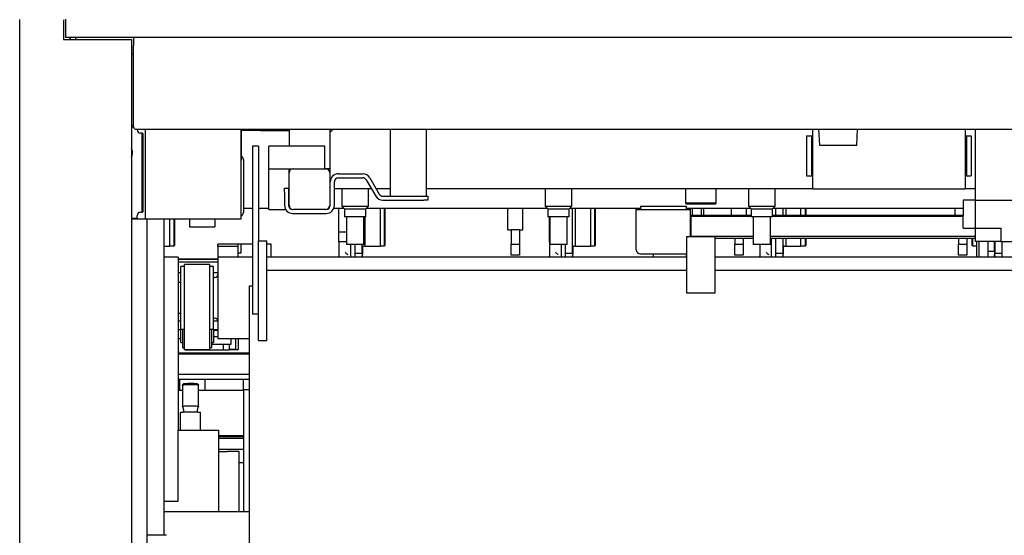
# Paper-space layout 'Blatt2' of a CAD drawing. Units: millimetres. Extents: x 11 to 419, y 1 to 296.
# Drawn here: x 311 to 331, y 236 to 246 of the extents above; entities that cross this region are included whole.
import ezdxf

# ---------------------------------------------------------------- set-up
doc = ezdxf.new("R2010")
doc.units = ezdxf.units.MM

psp = doc.layouts.new('Blatt2')

# ---------------------------------------------------------------- linework, layer by layer
at = {"color": 7, "linetype": 'Continuous', "lineweight": 25}
for p, q in [((311.265637, 229.763544), (311.265637, 245.671544)), ((312.125637, 245.667544), (312.125637, 245.287544)), ((312.165637, 245.677544), (312.165637, 245.317544)), ((312.135637, 245.277544), (313.405637, 245.277544)), ((344.565637, 245.317544), (312.165637, 245.317544)), ((312.255637, 245.277544), (312.255637, 245.317544)), ((312.265637, 245.277544), (312.265637, 245.317544)), ((312.365637, 245.317544), (312.365637, 245.277544)), ((313.405637, 245.277544), (313.465637, 245.277544)), ((313.465637, 245.277544), (313.465637, 229.717544)), ((313.505637, 245.317544), (313.505637, 245.157544)), ((313.505637, 243.557544), (313.505637, 245.157544)), ((313.465637, 244.997544), (313.505637, 244.997544)), ((313.505637, 243.574544), (313.465637, 243.574544)), ((313.505637, 243.564544), (313.465637, 243.564544)), ((313.505662, 243.556144), (313.465637, 243.556144)), ((313.545637, 243.517544), (342.625637, 243.517544)), ((313.578637, 243.502544), (313.578637, 243.517544)), ((313.739137, 241.754544), (313.739137, 243.517544)), ((315.615637, 243.517544), (315.615637, 241.744544)), ((315.619637, 243.517544), (315.619637, 242.955118)), ((315.619637, 243.497544), (316.005637, 243.497544)), ((316.005637, 243.489144), (316.005637, 243.517544)), ((316.005637, 243.489144), (316.565637, 243.489144)), ((316.565637, 243.517544), (316.565637, 243.177544)), ((317.434092, 243.517544), (317.365637, 243.44909)), ((317.365637, 243.517544), (317.365637, 242.737544)), ((318.560637, 242.197544), (318.560637, 243.517544)), ((319.270637, 242.197544), (319.270637, 243.517544)), ((326.865637, 242.337544), (326.865637, 243.517544)), ((326.981085, 243.517544), (326.99775, 243.199544)), ((327.733524, 243.199544), (327.75019, 243.517544)), ((329.865637, 243.517544), (329.865637, 242.337544)), ((330.065637, 242.317544), (330.065637, 243.517544)), ((313.676537, 243.437544), (313.643637, 243.437544)), ((313.678137, 241.881673), (313.678137, 243.437416)), ((313.686537, 243.427544), (313.686537, 241.891544)), ((326.745637, 243.38409), (326.745637, 242.59409)), ((326.745637, 243.38409), (326.84019, 243.38409)), ((326.84019, 243.38409), (326.84019, 242.59409)), ((326.84019, 243.38409), (326.865637, 243.38409)), ((329.865637, 243.38409), (329.891085, 243.38409)), ((329.891085, 243.38409), (329.891085, 242.59409)), ((329.891085, 243.38409), (329.985637, 243.38409)), ((329.985637, 243.38409), (329.985637, 242.59409)), ((315.965637, 243.177544), (315.845637, 243.177544)), ((315.845637, 243.177544), (315.845637, 239.877544)), ((315.965637, 243.177544), (315.965637, 241.317544)), ((316.165637, 242.737544), (316.165637, 243.177544)), ((317.265637, 243.177544), (316.165637, 243.177544)), ((317.265637, 242.737544), (317.265637, 243.177544)), ((326.99775, 243.199544), (327.733524, 243.199544)), ((315.619637, 242.955118), (315.619637, 242.936345)), ((315.619637, 242.936345), (315.619637, 242.899544)), ((315.665637, 242.917544), (315.665637, 241.877544)), ((315.615637, 242.899544), (315.619637, 242.899544)), ((316.165637, 242.737544), (316.645637, 242.737544)), ((316.165637, 241.937544), (316.165637, 242.737544)), ((316.565637, 242.657544), (316.565637, 242.737544)), ((316.645637, 242.737544), (317.285637, 242.737544)), ((317.365637, 242.737544), (317.285637, 242.737544)), ((317.365637, 242.737544), (317.365637, 242.657545)), ((316.565637, 242.017544), (316.565637, 242.657544)), ((317.365637, 242.657544), (317.365637, 242.017544)), ((317.535637, 242.637544), (318.015415, 242.637544)), ((317.535637, 242.557544), (318.015415, 242.557544)), ((318.084697, 242.517544), (318.269449, 242.197544)), ((318.153979, 242.557544), (318.338731, 242.237544)), ((326.745637, 242.59409), (326.84019, 242.59409)), ((326.84019, 242.59409), (326.865637, 242.59409)), ((329.865637, 242.59409), (329.891085, 242.59409)), ((329.891085, 242.59409), (329.985637, 242.59409)), ((316.475637, 242.357544), (316.555637, 242.357544)), ((316.475637, 242.277544), (316.475637, 242.357544)), ((316.555637, 242.357544), (316.555637, 242.277544)), ((317.365637, 242.34909), (317.375637, 242.34909)), ((317.375637, 242.017544), (317.375637, 242.477544)), ((317.455637, 242.017544), (317.455637, 242.477544)), ((317.455637, 242.34909), (318.181955, 242.34909)), ((317.605637, 242.34909), (317.605637, 241.99909)), ((318.125637, 241.99909), (318.125637, 242.34909)), ((318.274331, 242.34909), (318.560637, 242.34909)), ((319.270637, 242.34909), (326.865637, 242.34909)), ((321.605637, 242.34909), (321.605637, 241.99909)), ((322.125637, 241.99909), (322.125637, 242.34909)), ((324.365637, 242.34909), (324.365637, 242.05909)), ((324.965637, 242.05909), (324.965637, 242.34909)), ((325.605637, 242.34909), (325.605637, 241.99909)), ((326.125637, 241.99909), (326.125637, 242.34909)), ((329.865637, 242.337544), (326.865637, 242.337544)), ((329.865637, 242.34909), (330.065637, 242.34909)), ((316.475637, 242.277544), (316.475637, 242.017544)), ((316.555637, 242.277544), (316.555637, 242.017544)), ((318.408013, 242.197544), (319.215637, 242.197544)), ((319.215637, 242.197544), (319.295637, 242.197544)), ((319.295637, 242.197544), (319.295637, 242.117544)), ((330.065637, 242.117544), (330.065637, 242.317544)), ((315.665637, 241.963544), (315.845637, 241.963544)), ((315.845637, 241.956044), (315.665637, 241.956044)), ((315.965637, 241.963544), (316.165637, 241.963544)), ((316.165637, 241.956044), (315.965637, 241.956044)), ((316.165637, 241.937544), (316.497073, 241.937544)), ((316.565637, 241.978815), (316.565637, 242.017544)), ((316.576612, 241.963544), (316.586612, 241.963544)), ((316.594473, 241.956044), (316.584473, 241.956044)), ((316.635637, 241.937544), (316.645637, 241.937544)), ((317.285637, 241.937544), (316.645637, 241.937544)), ((317.285637, 241.937544), (317.295637, 241.937544)), ((317.346801, 241.956044), (317.336801, 241.956044)), ((317.344663, 241.963544), (317.354663, 241.963544)), ((317.545637, 241.956044), (317.443346, 241.956044)), ((317.446249, 241.963544), (317.641183, 241.963544)), ((317.545637, 241.497544), (317.545637, 241.963544)), ((317.605637, 241.99909), (317.657637, 241.94709)), ((317.605637, 241.99909), (318.125637, 241.99909)), ((317.657637, 241.94709), (317.657637, 241.78909)), ((317.657637, 241.94709), (317.958374, 241.94709)), ((317.958374, 241.94709), (318.073637, 241.94709)), ((318.073637, 241.94709), (318.125637, 241.99909)), ((318.073637, 241.78909), (318.073637, 241.94709)), ((318.090092, 241.963544), (321.641183, 241.963544)), ((318.355637, 241.963544), (318.355637, 241.211044)), ((318.408013, 242.117544), (319.215637, 242.117544)), ((318.435637, 241.963544), (318.435637, 241.221044)), ((318.455637, 241.232591), (318.455637, 241.963544)), ((320.865637, 241.956044), (318.455637, 241.956044)), ((319.295637, 242.117544), (319.215637, 242.117544)), ((320.865637, 241.537544), (320.865637, 241.963544)), ((321.165637, 241.537544), (321.165637, 241.963544)), ((321.648683, 241.956044), (321.165637, 241.956044)), ((321.605637, 241.99909), (321.657637, 241.94709)), ((321.605637, 241.99909), (322.125637, 241.99909)), ((321.657637, 241.94709), (321.657637, 241.78909)), ((321.657637, 241.94709), (321.893554, 241.94709)), ((321.893554, 241.94709), (322.073637, 241.94709)), ((322.073637, 241.94709), (322.125637, 241.99909)), ((322.073637, 241.78909), (322.073637, 241.94709)), ((322.090092, 241.963544), (323.475637, 241.963544)), ((322.135637, 241.963544), (322.135637, 241.076044)), ((322.199637, 241.211044), (322.199637, 241.963544)), ((322.495637, 241.963544), (322.495637, 241.211044)), ((322.575637, 241.963544), (322.575637, 241.221044)), ((322.595637, 241.232591), (322.595637, 241.963544)), ((323.395637, 241.956044), (322.595637, 241.956044)), ((323.395637, 241.927297), (323.395637, 241.963544)), ((323.475637, 242.003544), (324.375637, 242.003544)), ((323.475637, 242.003544), (323.475637, 242.001752)), ((323.475637, 242.001752), (323.475637, 241.927297)), ((324.365637, 242.05909), (324.375637, 242.04909)), ((324.370195, 242.05909), (324.365637, 242.05909)), ((324.965637, 242.05909), (324.370195, 242.05909)), ((324.375637, 242.04909), (324.380043, 242.04909)), ((324.375637, 242.003544), (324.375637, 242.001752)), ((324.375637, 242.001752), (324.375637, 241.927297)), ((324.375637, 241.963544), (325.641183, 241.963544)), ((324.380043, 242.04909), (324.955637, 242.04909)), ((324.455637, 241.963544), (324.455637, 241.927297)), ((324.495637, 241.963544), (324.495637, 241.818126)), ((324.675637, 241.818126), (324.675637, 241.963544)), ((324.715637, 241.963544), (324.715637, 241.818126)), ((325.265637, 241.956044), (324.715637, 241.956044)), ((324.955637, 242.04909), (324.965637, 242.05909)), ((325.265637, 241.818126), (325.265637, 241.963544)), ((325.565637, 241.818126), (325.565637, 241.963544)), ((325.648683, 241.956044), (325.565637, 241.956044)), ((325.605637, 241.99909), (325.657637, 241.94709)), ((325.605637, 241.99909), (326.125637, 241.99909)), ((325.657637, 241.94709), (325.657637, 241.78909)), ((325.657637, 241.94709), (325.901684, 241.94709)), ((325.901684, 241.94709), (326.073637, 241.94709)), ((326.073637, 241.94709), (326.125637, 241.99909)), ((326.073637, 241.78909), (326.073637, 241.94709)), ((326.090092, 241.963544), (329.825637, 241.963544)), ((326.135637, 241.963544), (326.135637, 241.818126)), ((326.275637, 241.963544), (326.275637, 241.818126)), ((326.339637, 241.963544), (326.339637, 241.818126)), ((326.635637, 241.818126), (326.635637, 241.963544)), ((326.715637, 241.963544), (326.715637, 241.818126)), ((326.735637, 241.818126), (326.735637, 241.963544)), ((329.665637, 241.956044), (326.735637, 241.956044)), ((329.665637, 241.818126), (329.665637, 241.963544)), ((330.065637, 242.117544), (329.825637, 242.117544)), ((329.825637, 242.117544), (329.825637, 241.817544)), ((330.065637, 242.117544), (331.665637, 242.117544)), ((330.065637, 241.567544), (330.065637, 242.117544)), ((313.465637, 241.762944), (313.578509, 241.762944)), ((313.465637, 241.754544), (313.568637, 241.754544)), ((315.615637, 241.744544), (313.465637, 241.744544)), ((313.568637, 241.754544), (313.739137, 241.754544)), ((313.578637, 241.764544), (313.578637, 241.816544)), ((313.643637, 241.881544), (313.676537, 241.881544)), ((313.765637, 241.744544), (313.765637, 229.958372)), ((314.105637, 235.528372), (314.105637, 241.744544)), ((314.215637, 241.744544), (314.215637, 241.211044)), ((314.295637, 241.744544), (314.295637, 241.221044)), ((314.315637, 241.232591), (314.315637, 241.744544)), ((314.605637, 241.744544), (314.605637, 241.597544)), ((315.105637, 241.744544), (315.105637, 241.597544)), ((316.635637, 241.857544), (317.295637, 241.857544)), ((317.8891, 241.78909), (317.657637, 241.78909)), ((317.695637, 241.78909), (317.695637, 241.24909)), ((318.073637, 241.78909), (317.8891, 241.78909)), ((318.035637, 241.24909), (318.035637, 241.78909)), ((318.059637, 241.211044), (318.059637, 241.78909)), ((321.821371, 241.78909), (321.657637, 241.78909)), ((321.685637, 241.497544), (321.685637, 241.78909)), ((321.695637, 241.78909), (321.695637, 241.24909)), ((322.073637, 241.78909), (321.821371, 241.78909)), ((322.035637, 241.24909), (322.035637, 241.78909)), ((324.455637, 241.927297), (323.395637, 241.927297)), ((323.395637, 241.925057), (323.395637, 241.927297)), ((323.395637, 241.672491), (323.395637, 241.925057)), ((324.455637, 241.927297), (324.455637, 241.925057)), ((324.455637, 241.925057), (324.455637, 241.672491)), ((325.657637, 241.818126), (324.465637, 241.818126)), ((324.465637, 241.818126), (324.465637, 241.806369)), ((324.465637, 241.806369), (325.657637, 241.806369)), ((324.465637, 241.806369), (324.465637, 241.409097)), ((325.829444, 241.78909), (325.657637, 241.78909)), ((325.695637, 241.78909), (325.695637, 241.24909)), ((326.073637, 241.78909), (325.829444, 241.78909)), ((326.035637, 241.24909), (326.035637, 241.78909)), ((329.825637, 241.818126), (326.073637, 241.818126)), ((326.073637, 241.806369), (329.825637, 241.806369)), ((329.825637, 241.567544), (329.825637, 241.817544)), ((314.605637, 241.597544), (315.105637, 241.597544)), ((323.395637, 241.553684), (323.395637, 241.672491)), ((323.395637, 241.143092), (323.395637, 241.553684)), ((324.455637, 241.672491), (324.455637, 241.553684)), ((324.455637, 241.553684), (324.455637, 241.39909)), ((329.825637, 241.567544), (330.065637, 241.567544)), ((330.065637, 241.567544), (330.165637, 241.567544)), ((330.065637, 241.307544), (330.065637, 241.567544)), ((330.165637, 241.567544), (330.565637, 241.567544)), ((330.565637, 241.567544), (330.565637, 241.307544)), ((317.545637, 241.497544), (317.695637, 241.497544)), ((317.545637, 241.297544), (317.545637, 241.497544)), ((320.865637, 241.537544), (320.935637, 241.537544)), ((320.935637, 241.537544), (320.935637, 241.251904)), ((321.095637, 241.537544), (320.935637, 241.537544)), ((321.095637, 241.537544), (321.095637, 241.251904)), ((321.095637, 241.537544), (321.165637, 241.537544)), ((321.685637, 241.497544), (321.695637, 241.497544)), ((321.685637, 241.297544), (321.685637, 241.497544)), ((324.385637, 241.39909), (324.385637, 240.29909)), ((324.945637, 241.39909), (324.385637, 241.39909)), ((324.465637, 241.409097), (325.695637, 241.409097)), ((324.465637, 241.39909), (324.465637, 241.409097)), ((324.945637, 240.29909), (324.945637, 241.39909)), ((325.695637, 241.362464), (324.945637, 241.362464)), ((325.335637, 241.362464), (325.335637, 241.251904)), ((325.495637, 241.362464), (325.495637, 241.251904)), ((326.035637, 241.409097), (330.065637, 241.409097)), ((330.065637, 241.362464), (326.035637, 241.362464)), ((326.055637, 240.997544), (326.055637, 241.362464)), ((326.135637, 241.362464), (326.135637, 240.997544)), ((326.275637, 241.362464), (326.275637, 241.076044)), ((326.339637, 241.362464), (326.339637, 241.211044)), ((326.635637, 241.211044), (326.635637, 241.362464)), ((326.715637, 241.362464), (326.715637, 241.221044)), ((326.735637, 241.232591), (326.735637, 241.362464)), ((329.735637, 241.362464), (329.735637, 241.251904)), ((329.895637, 241.362464), (329.895637, 241.251904)), ((329.995637, 241.362464), (329.995637, 241.232591)), ((330.015637, 241.221044), (330.015637, 241.362464)), ((314.105637, 241.211044), (314.215637, 241.211044)), ((314.215637, 241.221044), (314.295637, 241.221044)), ((314.295637, 241.221044), (314.315637, 241.232591)), ((315.565637, 241.253544), (315.165637, 241.253544)), ((315.165637, 241.209544), (315.165637, 241.253544)), ((315.165637, 241.209544), (315.165637, 240.997544)), ((315.565637, 241.209544), (315.165637, 241.209544)), ((315.565637, 241.209544), (315.565637, 241.253544)), ((315.619807, 241.253544), (315.565637, 241.253544)), ((315.565637, 240.997544), (315.565637, 241.209544)), ((315.619807, 241.083544), (315.619807, 241.253544)), ((315.725637, 241.253544), (315.619807, 241.253544)), ((315.845637, 241.253544), (315.725637, 241.253544)), ((315.965637, 241.317544), (316.125637, 241.317544)), ((315.965637, 239.357544), (315.965637, 241.317544)), ((316.125637, 239.357544), (316.125637, 241.317544)), ((316.215637, 241.253544), (316.125637, 241.253544)), ((316.215637, 240.997544), (316.215637, 241.253544)), ((317.695637, 241.297544), (317.545637, 241.297544)), ((317.545637, 241.297544), (317.545637, 241.021385)), ((318.035637, 241.24909), (317.695637, 241.24909)), ((317.775637, 241.24909), (317.775637, 240.997544)), ((317.855637, 241.24909), (317.855637, 240.997544)), ((317.995637, 241.24909), (317.995637, 241.076044)), ((318.006637, 241.216085), (318.006637, 241.049261)), ((318.015345, 241.217044), (318.038527, 241.217044)), ((318.058227, 241.211859), (318.059637, 241.211044)), ((318.059637, 241.211044), (318.355637, 241.211044)), ((318.355637, 241.221044), (318.435637, 241.221044)), ((318.435637, 241.221044), (318.455637, 241.232591)), ((320.935637, 241.251904), (321.095637, 241.251904)), ((320.935637, 241.037544), (320.935637, 241.251904)), ((321.095637, 241.251904), (321.095637, 241.037544)), ((321.695637, 241.297544), (321.685637, 241.297544)), ((321.685637, 241.297544), (321.685637, 241.021385)), ((322.035637, 241.24909), (321.695637, 241.24909)), ((321.915637, 241.24909), (321.915637, 240.997544)), ((321.995637, 241.24909), (321.995637, 240.997544)), ((322.146637, 241.216085), (322.146637, 241.049261)), ((322.155345, 241.217044), (322.178527, 241.217044)), ((322.198227, 241.211859), (322.199637, 241.211044)), ((322.199637, 241.211044), (322.495637, 241.211044)), ((322.495637, 241.221044), (322.575637, 241.221044)), ((322.575637, 241.221044), (322.595637, 241.232591)), ((325.335637, 241.251904), (325.495637, 241.251904)), ((325.335637, 241.037544), (325.335637, 241.251904)), ((325.495637, 241.251904), (325.495637, 241.037544)), ((326.035637, 241.24909), (325.695637, 241.24909)), ((325.825637, 241.24909), (325.825637, 241.021385)), ((326.035637, 241.297544), (326.053922, 241.297544)), ((326.053922, 241.297544), (326.036951, 241.280574)), ((326.055637, 241.297544), (326.053922, 241.297544)), ((326.286637, 241.216085), (326.286637, 241.049261)), ((326.295345, 241.217044), (326.318527, 241.217044)), ((326.338227, 241.211859), (326.339637, 241.211044)), ((326.339637, 241.211044), (326.635637, 241.211044)), ((326.635637, 241.221044), (326.715637, 241.221044)), ((326.715637, 241.221044), (326.735637, 241.232591)), ((329.735637, 241.037544), (329.735637, 241.251904)), ((329.735637, 241.251904), (329.895637, 241.251904)), ((329.895637, 241.251904), (329.895637, 241.037544)), ((329.995637, 241.232591), (330.015637, 241.221044)), ((330.015637, 241.221044), (330.095637, 241.221044)), ((330.565637, 241.307544), (330.065637, 241.307544)), ((330.095637, 240.997544), (330.095637, 241.307544)), ((330.135637, 241.307544), (330.135637, 240.997544)), ((330.315637, 240.997544), (330.315637, 241.307544)), ((330.435637, 241.307544), (330.435637, 241.111046)), ((330.435637, 241.217044), (330.43593, 241.217044)), ((330.444637, 241.216085), (330.444637, 241.049261)), ((330.455637, 241.076044), (330.455637, 241.307544)), ((330.565637, 241.307544), (331.165637, 241.307544)), ((330.595637, 240.997544), (330.595637, 241.307544)), ((314.385637, 240.997544), (314.105637, 240.997544)), ((314.385637, 240.997544), (314.385637, 237.597544)), ((315.845637, 240.997544), (315.165637, 240.997544)), ((315.165637, 240.997544), (315.165637, 240.058626)), ((315.565637, 241.083544), (315.619807, 241.083544)), ((324.385637, 240.997544), (316.125637, 240.997544)), ((317.855637, 241.076044), (317.995637, 241.076044)), ((318.006637, 240.997544), (318.006637, 241.049261)), ((318.06335, 240.997544), (318.009943, 241.006962)), ((321.095637, 241.037544), (320.935637, 241.037544)), ((321.995637, 241.076044), (322.135637, 241.076044)), ((322.146637, 240.997544), (322.146637, 241.049261)), ((322.20335, 240.997544), (322.149943, 241.006962)), ((323.475637, 241.064884), (324.375637, 241.064884)), ((323.735637, 240.997544), (323.735637, 241.063857)), ((324.375637, 241.064884), (324.385637, 241.065498)), ((324.375637, 241.064884), (324.375637, 240.997544)), ((340.605637, 240.997544), (324.945637, 240.997544)), ((325.495637, 241.037544), (325.335637, 241.037544)), ((326.135637, 241.076044), (326.275637, 241.076044)), ((326.286637, 240.997544), (326.286637, 241.049261)), ((326.34335, 240.997544), (326.289943, 241.006962)), ((329.895637, 241.037544), (329.735637, 241.037544)), ((330.435637, 241.111046), (330.315637, 241.111046)), ((330.441332, 241.006962), (330.387925, 240.997544)), ((330.444637, 240.997544), (330.444637, 241.049261)), ((330.455637, 241.076044), (330.595637, 241.076044)), ((315.165637, 240.956044), (314.385637, 240.956044)), ((314.385637, 240.956044), (315.165637, 240.956044)), ((315.165637, 240.897544), (314.385637, 240.897544)), ((314.505637, 240.815544), (314.435637, 240.815544)), ((314.435637, 239.61181), (314.435637, 240.815544)), ((315.005637, 240.855944), (314.505637, 240.855944)), ((314.505637, 239.539701), (314.505637, 240.855937)), ((315.005637, 239.539701), (315.005637, 240.855937)), ((315.075637, 240.815544), (315.005637, 240.815544)), ((315.075637, 239.61181), (315.075637, 240.815544)), ((314.385637, 240.697544), (314.435637, 240.697544)), ((315.075637, 240.697544), (315.165637, 240.697544)), ((315.105637, 240.597544), (315.075637, 240.597544)), ((316.125637, 240.740639), (324.385637, 240.740639)), ((324.945637, 240.740639), (340.605637, 240.740639)), ((314.435637, 240.497544), (314.385637, 240.497544)), ((315.785637, 229.958372), (315.785637, 240.431528)), ((315.785637, 240.431528), (315.845637, 240.431528)), ((324.385637, 240.29909), (324.570947, 240.29909)), ((324.570947, 240.29909), (324.945637, 240.29909)), ((315.165637, 240.058626), (315.165637, 239.397544)), ((314.385637, 239.897544), (314.435637, 239.897544)), ((314.385637, 239.897544), (314.435637, 239.897544)), ((315.965637, 239.877544), (315.845637, 239.877544)), ((314.385637, 239.747544), (314.435637, 239.747544)), ((314.435637, 239.579545), (314.435637, 239.61181)), ((315.075637, 239.797544), (315.105637, 239.797544)), ((315.075637, 239.747544), (315.164798, 239.747544)), ((315.075637, 239.579545), (315.075637, 239.61181)), ((314.385637, 239.577544), (314.435637, 239.577544)), ((314.435637, 239.579545), (314.505637, 239.579545)), ((314.435637, 239.317544), (314.435637, 239.577544)), ((314.467637, 239.577544), (314.467637, 239.22039)), ((314.505637, 239.180635), (314.505637, 239.539701)), ((315.005637, 239.579545), (315.075637, 239.579545)), ((315.005637, 239.180635), (315.005637, 239.539701)), ((315.043637, 239.22039), (315.043637, 239.577544)), ((315.075637, 239.577544), (315.075637, 239.317544)), ((315.075637, 239.577544), (315.165637, 239.577544)), ((315.165637, 239.557544), (315.075637, 239.557544)), ((315.075637, 239.437544), (315.165637, 239.437544)), ((314.385637, 239.397544), (314.435637, 239.397544)), ((314.435637, 239.317544), (314.467637, 239.317544)), ((314.467637, 239.22039), (314.505637, 239.22039)), ((314.495287, 239.22039), (314.495287, 239.201544)), ((315.005637, 239.22039), (315.043637, 239.22039)), ((315.043637, 239.317544), (315.075637, 239.317544)), ((315.043637, 239.289544), (315.427287, 239.289544)), ((315.165637, 239.397544), (315.785637, 239.397544)), ((315.276385, 239.175544), (315.276385, 239.289544)), ((315.388188, 239.289544), (315.388188, 239.191544)), ((315.427287, 239.289544), (315.427287, 239.397544)), ((315.519287, 239.191544), (315.519287, 239.397544)), ((315.569287, 239.201544), (315.569287, 239.397544)), ((315.569287, 239.397544), (315.785637, 239.397544)), ((315.965637, 239.357544), (316.125637, 239.357544)), ((314.385637, 239.113544), (315.785637, 239.113544)), ((314.385637, 239.097544), (315.785637, 239.097544)), ((314.505637, 239.179944), (314.505637, 239.180635)), ((314.505637, 239.179944), (315.005637, 239.179944)), ((314.521287, 239.175544), (314.67824, 239.175544)), ((314.67824, 239.179944), (314.67824, 239.175544)), ((314.67824, 239.175544), (314.788188, 239.175544)), ((314.788188, 239.179944), (314.788188, 239.175544)), ((314.788188, 239.175544), (315.276385, 239.175544)), ((315.005637, 239.179944), (315.005637, 239.180635)), ((315.276385, 239.175544), (315.386333, 239.175544)), ((315.386333, 239.175544), (315.386333, 239.191544)), ((315.386333, 239.191544), (315.388188, 239.191544)), ((315.543287, 239.175544), (315.386333, 239.175544)), ((315.388188, 239.191544), (315.519287, 239.191544)), ((314.385637, 238.697544), (315.785637, 238.697544)), ((314.385637, 238.597544), (315.785637, 238.597544)), ((314.415637, 238.382544), (314.415637, 238.597544)), ((314.465637, 238.483461), (314.465637, 238.063521)), ((314.484366, 238.502474), (314.466009, 238.484202)), ((314.785266, 238.484202), (314.766908, 238.502474)), ((314.785637, 238.063521), (314.785637, 238.483461)), ((314.915637, 238.382544), (314.915637, 238.597544)), ((315.665637, 238.567544), (315.665637, 238.597544)), ((315.665637, 238.397544), (315.665637, 238.567544)), ((314.385637, 238.382544), (314.465637, 238.382544)), ((314.785637, 238.382544), (315.665637, 238.382544)), ((315.665637, 238.397544), (315.785637, 238.397544)), ((315.665637, 238.397544), (315.665637, 235.997544)), ((314.465687, 238.063252), (314.49008, 237.996407)), ((314.761212, 237.996455), (314.785588, 238.063252)), ((314.425637, 237.943113), (314.425637, 237.597544)), ((314.489707, 237.996743), (314.490625, 237.991878)), ((314.490637, 237.992354), (314.490637, 237.958079)), ((314.760637, 237.958079), (314.760637, 237.992354)), ((314.825637, 237.597544), (314.825637, 237.943113)), ((314.385637, 236.197544), (314.385637, 237.597544)), ((314.385637, 237.597544), (315.185637, 237.597544)), ((315.185637, 235.997544), (315.185637, 237.597544)), ((315.665637, 237.482544), (315.185637, 237.482544)), ((315.185637, 237.474044), (315.665637, 237.474044)), ((315.665637, 237.434044), (315.185637, 237.434044)), ((315.665637, 237.214044), (315.185637, 237.214044)), ((315.185637, 237.177649), (315.345637, 237.177649)), ((315.580637, 235.997544), (315.580637, 237.172366)), ((315.665637, 236.954044), (315.580637, 236.954044)), ((314.105637, 236.197544), (314.385637, 236.197544)), ((314.105637, 235.997544), (315.185637, 235.997544)), ((315.185637, 235.997544), (315.785637, 235.997544)), ((314.155637, 235.528372), (313.765637, 235.528372))]:
    psp.add_line(p, q, dxfattribs=at)
at = {"color": 7, "linetype": 'Continuous', "lineweight": 25, "flags": 128}
for points in [[(313.482903, 243.080801), (313.472982, 243.115845), (313.465637, 243.132007)], [(314.465637, 238.483461), (314.465779, 238.483919), (314.470965, 238.486244), (314.483383, 238.488438), (314.502452, 238.4904), (314.527282, 238.492037), (314.55671, 238.493274), (314.589362, 238.494051), (314.62371, 238.494334), (314.658147, 238.494108), (314.691065, 238.493384), (314.720923, 238.492196), (314.746326, 238.4906), (314.766086, 238.48867), (314.779278, 238.486496), (314.785287, 238.484181), (314.785637, 238.483461)], [(314.766908, 238.502474), (314.765086, 238.50349), (314.756118, 238.505557), (314.740606, 238.507436), (314.71933, 238.509034), (314.693356, 238.51027), (314.663986, 238.511082), (314.632693, 238.51143), (314.601047, 238.511295), (314.570633, 238.510686), (314.542977, 238.509632), (314.519467, 238.508186), (314.50128, 238.506421), (314.489329, 238.504425), (314.484366, 238.502474)], [(314.465687, 238.063252), (314.468068, 238.065409), (314.477725, 238.067667), (314.494297, 238.069731), (314.517012, 238.071505), (314.544805, 238.072905), (314.576378, 238.073866), (314.610254, 238.074344), (314.64485, 238.074316), (314.678547, 238.073783), (314.70977, 238.07277), (314.737059, 238.071325), (314.759139, 238.069514), (314.774976, 238.067424), (314.78383, 238.065151), (314.785588, 238.063252)], [(314.425637, 237.943113), (314.42815, 237.945261), (314.437699, 237.947762)], [(314.437699, 237.947762), (314.454041, 237.950095), (314.476585, 237.952176), (314.504515, 237.953929), (314.536824, 237.955291), (314.572343, 237.956213), (314.609787, 237.956662), (314.647805, 237.956621), (314.685021, 237.956092), (314.720092, 237.955094), (314.751748, 237.953662), (314.778846, 237.95185), (314.800407, 237.949721), (314.815652, 237.947354), (314.824028, 237.944834), (314.825637, 237.943113)]]:
    psp.add_lwpolyline(points, dxfattribs=at)
at = {"color": 7, "linetype": 'Continuous', "lineweight": 25}
for centre, radius, start, end in [((312.135637, 245.287544), 0.01, 180, 270), ((313.545637, 243.557544), 0.04, 180, 270), ((313.643637, 243.502544), 0.065, 180, 270), ((313.676537, 243.427544), 0.01, 80.7931038, 90), ((313.676537, 243.427544), 0.01, 0, 80.7931038), ((313.305637, 243.049544), 0.18, 332.7339556, 10.0000018), ((315.585637, 242.917544), 0.08, 360, 64.8493366), ((316.645637, 242.657544), 0.08, 90, 180), ((317.285637, 242.657544), 0.08, 0, 90), ((317.535637, 242.477544), 0.16, 90, 180), ((317.535637, 242.477544), 0.08, 90, 180), ((318.015415, 242.477544), 0.16, 30, 90), ((318.015415, 242.477544), 0.08, 30, 90), ((318.408013, 242.277544), 0.16, 210, 270), ((318.408013, 242.277544), 0.08, 210, 270), ((316.635637, 242.017544), 0.16, 180, 270), ((316.635637, 242.017544), 0.08, 180, 270), ((316.645637, 242.017544), 0.08, 180, 270), ((317.285637, 242.017544), 0.08, 270, 0), ((317.295637, 242.017544), 0.16, 270, 0), ((317.295637, 242.017544), 0.08, 270, 0), ((313.568637, 241.764544), 0.01, 270, 350.7931038), ((313.568637, 241.764544), 0.01, 350.7931038, 0.0000012), ((313.643637, 241.816544), 0.065, 90, 180), ((313.676537, 241.891544), 0.01, 270, 279.2068962), ((313.676537, 241.891544), 0.01, 279.2068962, 360), ((315.585637, 241.877544), 0.08, 292.0243128, 0), ((318.015345, 241.177044), 0.04, 90, 119.5168214), ((318.038527, 241.177044), 0.04, 62.2194717, 89.3628108), ((322.155345, 241.177044), 0.04, 90, 119.5168214), ((322.178527, 241.177044), 0.04, 62.2194717, 89.3628108), ((326.295345, 241.177044), 0.04, 89.3628108, 119.5168214), ((326.318527, 241.177044), 0.04, 62.2194717, 90), ((330.43593, 241.177044), 0.04, 60.4831786, 89.3628108), ((317.565637, 241.008787), 0.02, 180, 214.2032865), ((318.010637, 241.010901), 0.004, 180, 260), ((321.705637, 241.008787), 0.02, 180, 214.2032865), ((322.150637, 241.010901), 0.004, 180, 260), ((323.474751, 241.143998), 0.079119, 180.6563064, 270.6416044), ((325.845637, 241.008787), 0.02, 180, 214.2032865), ((326.290637, 241.010901), 0.004, 180, 260), ((330.440637, 241.010901), 0.004, 280, 0), ((315.105637, 240.657544), 0.06, 269.8591012, 359.9552256), ((315.105637, 239.737544), 0.06, 0.0447744, 89.8591012), ((314.521287, 239.201544), 0.026, 180, 232.9941644), ((314.521287, 239.201544), 0.026, 236.1778379, 270), ((315.543287, 239.201544), 0.026, 270, 0), ((315.350769, 230.90869), 6.268961, 88.0254752, 90.0469002), ((315.569169, 237.132914), 0.041085, 73.790934, 93.3517623)]:
    psp.add_arc(centre, radius, start, end, dxfattribs=at)
for centre, start_param, end_param in [((317.955366, 242.559544), 3.422949254, 3.51174014), ((322.095366, 242.559544), 3.422949254, 3.51174014), ((326.235366, 242.559544), 3.422949254, 3.51174014), ((330.495909, 242.559544), 2.771445167, 2.860236053)]:
    psp.add_ellipse(centre, major_axis=(0, 1.62), ratio=0.087488664, start_param=start_param, end_param=end_param, dxfattribs=at)
for points, knots in [([(317.545637, 241.010367), (317.545637, 241.009925), (317.545637, 241.008246), (317.545637, 241.015811), (317.545637, 241.021385)], [0, 0, 0, 0, 0.263248715, 1, 1, 1, 1]), ([(317.545638, 241.021385), (317.545891, 241.019063), (317.546396, 241.014414), (317.550111, 241.008335), (317.555466, 241.003667), (317.559935, 241.002381), (317.562165, 241.001739)], [0, 0, 0, 0, 0.2497720771, 0.4999890382, 0.7504684669, 1, 1, 1, 1]), ([(317.669526, 241.098208), (317.673325, 241.09187), (317.680922, 241.079196), (317.698352, 241.06226), (317.713957, 241.052527), (317.721759, 241.04766)], [0, 0, 0, 0, 0.3333632922, 0.6666927949, 1, 1, 1, 1]), ([(317.994719, 241.003243), (317.994689, 241.003114), (317.994627, 241.00285), (317.994549, 241.002123), (317.994486, 241.001224), (317.99445, 241.000154), (317.994445, 240.998997), (317.99447, 240.997871), (317.994516, 240.996822), (317.994566, 240.996334), (317.994591, 240.996097)], [0, 0, 0, 0, 0.121110429, 0.247666109, 0.375259306, 0.498246027, 0.620284907, 0.752000411, 0.879595626, 1, 1, 1, 1]), ([(321.685637, 241.010367), (321.685637, 241.009925), (321.685637, 241.008246), (321.685637, 241.015811), (321.685637, 241.021385)], [0, 0, 0, 0, 0.263248715, 1, 1, 1, 1]), ([(321.685638, 241.021385), (321.685891, 241.019063), (321.686396, 241.014414), (321.690111, 241.008335), (321.695466, 241.003667), (321.699935, 241.002381), (321.702165, 241.001739)], [0, 0, 0, 0, 0.249772077, 0.499989038, 0.750468467, 1, 1, 1, 1]), ([(321.809526, 241.098208), (321.813325, 241.09187), (321.820922, 241.079196), (321.838352, 241.06226), (321.853957, 241.052527), (321.861759, 241.04766)], [0, 0, 0, 0, 0.333363292, 0.666692795, 1, 1, 1, 1]), ([(322.134719, 241.003243), (322.134689, 241.003114), (322.134627, 241.00285), (322.134549, 241.002123), (322.134486, 241.001224), (322.13445, 241.000154), (322.134445, 240.998997), (322.13447, 240.997871), (322.134516, 240.996822), (322.134566, 240.996334), (322.134591, 240.996097)], [0, 0, 0, 0, 0.1211104294, 0.2476661091, 0.3752593064, 0.4982460272, 0.6202849068, 0.7520004115, 0.8795956262, 1, 1, 1, 1]), ([(325.825637, 241.010367), (325.825637, 241.009925), (325.825637, 241.008246), (325.825637, 241.015811), (325.825637, 241.021385)], [0, 0, 0, 0, 0.263248715, 1, 1, 1, 1]), ([(325.825638, 241.021385), (325.825891, 241.019063), (325.826396, 241.014414), (325.830111, 241.008335), (325.835466, 241.003667), (325.839935, 241.002381), (325.842165, 241.001739)], [0, 0, 0, 0, 0.249772077, 0.499989038, 0.750468467, 1, 1, 1, 1]), ([(325.949526, 241.098208), (325.953325, 241.09187), (325.960922, 241.079196), (325.978352, 241.06226), (325.993957, 241.052527), (326.001759, 241.04766)], [0, 0, 0, 0, 0.333363292, 0.666692795, 1, 1, 1, 1]), ([(326.274719, 241.003243), (326.274689, 241.003114), (326.274627, 241.00285), (326.274549, 241.002123), (326.274486, 241.001224), (326.27445, 241.000154), (326.274445, 240.998997), (326.27447, 240.997871), (326.274516, 240.996822), (326.274566, 240.996334), (326.274591, 240.996097)], [0, 0, 0, 0, 0.121110429, 0.247666109, 0.375259306, 0.498246027, 0.620284907, 0.752000411, 0.879595626, 1, 1, 1, 1]), ([(330.456556, 241.003243), (330.456587, 241.00311), (330.45665, 241.002843), (330.456729, 241.002111), (330.45679, 241.001193), (330.456825, 241.000112), (330.456833, 240.998961), (330.45681, 240.997834), (330.456769, 240.997), (330.456723, 240.99646), (330.456697, 240.996223), (330.456684, 240.996097)], [0, 0, 0, 0, 0.125263525, 0.251718285, 0.377483218, 0.499801774, 0.625842878, 0.752102417, 0.875680692, 0.934123998, 1, 1, 1, 1]), ([(314.760979, 237.992266), (314.760815, 237.993695), (314.760646, 237.995175), (314.761202, 237.996278), (314.761221, 237.996316)], [0, 0, 0, 0, 0.965685866, 1, 1, 1, 1])]:
    psp.add_open_spline(points, degree=3, knots=knots, dxfattribs=at)

doc.saveas('drawing.dxf')
